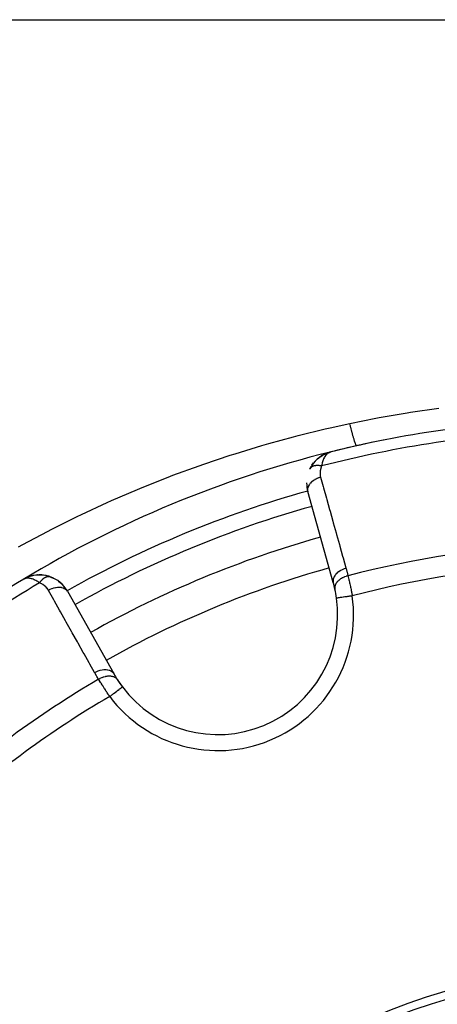
# Model space of a CAD drawing. Units: millimetres. Extents: x -325 to 512, y -356 to 356.
# Drawn here: x -286 to -260, y 34 to 95 of the extents above; entities that cross this region are included whole.
import ezdxf

# ---------------------------------------------------------------- set-up
doc = ezdxf.new("R2010")
doc.units = ezdxf.units.MM
doc.linetypes.add('DASHED', pattern=[9.652, 8.128, -1.524])
doc.layers.add('nevidi', color=4, linetype='DASHED')

msp = doc.modelspace()

# ---------------------------------------------------------------- linework, layer by layer
at = {"color": 2}
for p, q in [((-291.979, 95.264), (-207.788, 95.264)), ((-267.424, 67.774), (-267.241, 67.916)), ((-267.424, 67.774), (-267.307, 67.869)), ((-267.232, 67.922), (-267.102, 68.003)), ((-267.072, 68.017), (-267.019, 68.048)), ((-267.012, 68.051), (-266.814, 68.138)), ((-267.011, 68.051), (-267.007, 68.053)), ((-267.009, 68.052), (-266.887, 68.11)), ((-266.999, 68.057), (-266.818, 68.137)), ((-266.818, 68.137), (-266.81, 68.139)), ((-266.818, 68.137), (-266.814, 68.138)), ((-266.807, 68.14), (-266.785, 68.147)), ((-266.793, 68.146), (-266.643, 68.192)), ((-266.789, 68.147), (-266.643, 68.192)), ((-266.785, 68.148), (-266.643, 68.192)), ((-266.78, 68.149), (-266.644, 68.192)), ((-266.772, 68.152), (-266.645, 68.191)), ((-266.765, 68.154), (-266.644, 68.191)), ((-266.763, 68.154), (-266.647, 68.19)), ((-266.759, 68.155), (-266.648, 68.19)), ((-266.755, 68.157), (-266.646, 68.191)), ((-266.75, 68.157), (-266.652, 68.188)), ((-266.747, 68.158), (-266.65, 68.189)), ((-266.746, 68.158), (-266.655, 68.187)), ((-266.741, 68.159), (-266.659, 68.186)), ((-266.737, 68.16), (-266.664, 68.184)), ((-266.732, 68.16), (-266.671, 68.181)), ((-266.728, 68.161), (-266.675, 68.179)), ((-266.723, 68.162), (-266.682, 68.176)), ((-266.719, 68.163), (-266.689, 68.173)), ((-266.715, 68.163), (-266.698, 68.169)), ((-266.71, 68.164), (-266.7, 68.168)), ((-266.63, 68.196), (-266.593, 68.207)), ((-266.63, 68.196), (-266.593, 68.207)), ((-266.63, 68.196), (-266.593, 68.207)), ((-266.63, 68.196), (-266.593, 68.207)), ((-266.63, 68.196), (-266.593, 68.207)), ((-266.629, 68.196), (-266.593, 68.207)), ((-266.629, 68.196), (-266.593, 68.207)), ((-266.628, 68.196), (-266.593, 68.207)), ((-266.628, 68.196), (-266.593, 68.207)), ((-266.627, 68.196), (-266.593, 68.207)), ((-266.626, 68.197), (-266.593, 68.207)), ((-266.625, 68.197), (-266.593, 68.207)), ((-266.624, 68.197), (-266.593, 68.207)), ((-266.624, 68.197), (-266.593, 68.207)), ((-266.622, 68.197), (-266.593, 68.207)), ((-266.617, 68.198), (-266.593, 68.207)), ((-267.906, 67.148), (-267.828, 67.292)), ((-267.777, 67.373), (-267.675, 67.513)), ((-267.617, 67.582), (-267.5, 67.705)), ((-267.603, 67.597), (-267.617, 67.582)), ((-267.424, 67.774), (-267.437, 67.764)), ((-266.444, 60.024), (-268.038, 65.728)), ((-285.461, 60.408), (-285.453, 60.411)), ((-285.849, 60.235), (-285.884, 60.217)), ((-285.849, 60.235), (-285.884, 60.217)), ((-285.851, 60.234), (-285.884, 60.217)), ((-285.851, 60.234), (-285.884, 60.217)), ((-285.851, 60.234), (-285.884, 60.217)), ((-285.853, 60.234), (-285.884, 60.217)), ((-285.852, 60.233), (-285.884, 60.217)), ((-285.852, 60.233), (-285.884, 60.217)), ((-285.853, 60.232), (-285.884, 60.217)), ((-285.856, 60.231), (-285.884, 60.217)), ((-285.857, 60.23), (-285.884, 60.217)), ((-285.858, 60.229), (-285.884, 60.217)), ((-285.859, 60.229), (-285.884, 60.217)), ((-285.86, 60.228), (-285.884, 60.217)), ((-285.86, 60.228), (-285.884, 60.217)), ((-285.861, 60.227), (-285.884, 60.217)), ((-285.736, 60.294), (-285.851, 60.234)), ((-285.716, 60.305), (-285.839, 60.24)), ((-285.716, 60.305), (-285.839, 60.24)), ((-285.726, 60.299), (-285.836, 60.241)), ((-285.726, 60.299), (-285.836, 60.241)), ((-285.733, 60.295), (-285.834, 60.242)), ((-285.733, 60.295), (-285.834, 60.242)), ((-285.741, 60.29), (-285.831, 60.244)), ((-285.759, 60.279), (-285.822, 60.248)), ((-285.756, 60.28), (-285.817, 60.25)), ((-285.759, 60.277), (-285.81, 60.252)), ((-285.763, 60.274), (-285.802, 60.256)), ((-285.766, 60.272), (-285.799, 60.256)), ((-285.766, 60.272), (-285.799, 60.256)), ((-285.718, 60.305), (-285.791, 60.268)), ((-285.77, 60.269), (-285.786, 60.262)), ((-285.694, 60.317), (-285.76, 60.282)), ((-285.691, 60.319), (-285.759, 60.282)), ((-285.691, 60.319), (-285.759, 60.282)), ((-285.71, 60.308), (-285.733, 60.296)), ((-285.706, 60.31), (-285.708, 60.31)), ((-285.687, 60.321), (-285.705, 60.311)), ((-285.687, 60.321), (-285.705, 60.311)), ((-285.683, 60.323), (-285.704, 60.312)), ((-285.702, 60.313), (-285.704, 60.312)), ((-285.702, 60.313), (-285.704, 60.312)), ((-285.679, 60.325), (-285.702, 60.312)), ((-285.674, 60.326), (-285.701, 60.313)), ((-285.481, 60.4), (-285.674, 60.326)), ((-285.479, 60.402), (-285.529, 60.382)), ((-285.481, 60.401), (-285.529, 60.382)), ((-285.48, 60.401), (-285.513, 60.389)), ((-284.236, 60.404), (-284.093, 60.351)), ((-284.231, 60.402), (-284.21, 60.397)), ((-284.208, 60.397), (-284.192, 60.392)), ((-283.109, 59.485), (-280.202, 54.325)), ((-266.24, 59.05), (-266.241, 59.05))]:
    msp.add_line(p, q, dxfattribs=at)
for points in [[(-267.219, 67.93), (-267.231, 67.923), (-267.241, 67.916)], [(-267.219, 67.93), (-267.035, 68.04), (-267.012, 68.051)], [(-267.219, 67.93), (-267.027, 68.044), (-267.019, 68.047)], [(-267.011, 68.051), (-267.019, 68.048), (-267.027, 68.044), (-267.035, 68.04), (-267.041, 68.037)], [(-266.793, 68.146), (-266.797, 68.144), (-266.802, 68.143), (-266.806, 68.141), (-266.81, 68.14), (-266.814, 68.138), (-266.818, 68.137), (-266.821, 68.136)], [(-266.635, 68.195), (-266.675, 68.18), (-266.707, 68.164)], [(-267.603, 67.597), (-267.437, 67.764), (-267.446, 67.756)], [(-267.905, 67.15), (-267.906, 67.148), (-267.913, 67.135)], [(-284.441, 60.461), (-284.456, 60.464), (-284.478, 60.467), (-284.738, 60.499), (-284.99, 60.498), (-285.232, 60.467), (-285.244, 60.464), (-285.469, 60.405), (-285.477, 60.402), (-285.687, 60.321), (-285.691, 60.319), (-285.694, 60.317), (-285.698, 60.315)], [(-285.21, 60.471), (-285.219, 60.47), (-285.232, 60.467), (-285.461, 60.408), (-285.469, 60.405), (-285.683, 60.323), (-285.687, 60.321)], [(-285.447, 60.413), (-285.453, 60.411), (-285.461, 60.408), (-285.679, 60.325), (-285.683, 60.323)], [(-285.401, 60.424), (-285.461, 60.408), (-285.528, 60.383)], [(-285.395, 60.426), (-285.453, 60.411), (-285.476, 60.403)], [(-285.275, 60.456), (-285.453, 60.411), (-285.472, 60.404)], [(-284.736, 60.499), (-284.973, 60.5), (-285.006, 60.496)], [(-284.961, 60.501), (-284.973, 60.5), (-284.99, 60.498)], [(-284.704, 60.498), (-284.718, 60.499), (-284.738, 60.499)], [(-284.239, 60.405), (-284.456, 60.464), (-284.718, 60.499)], [(-285.627, 60.345), (-285.674, 60.326), (-285.706, 60.311)], [(-285.632, 60.342), (-285.683, 60.323), (-285.704, 60.312)], [(-285.629, 60.344), (-285.679, 60.325), (-285.702, 60.312)], [(-285.698, 60.315), (-285.694, 60.317), (-285.691, 60.319), (-285.687, 60.321), (-285.683, 60.323), (-285.679, 60.325)], [(-285.671, 60.328), (-285.674, 60.326), (-285.679, 60.325)], [(-284.093, 60.351), (-283.943, 60.282), (-283.904, 60.264)], [(-283.67, 60.113), (-283.546, 60.013), (-283.495, 59.974)], [(-283.546, 60.013), (-283.431, 59.905), (-283.381, 59.86)], [(-279.658, 53.492), (-279.657, 53.492), (-279.657, 53.492)]]:
    msp.add_lwpolyline(points, dxfattribs=at)
for centre, radius, start, end in [((-249.75, 0.264), 70, 92.42177, 103.959), ((-249.75, 0.264), 70, 101.17654, 103.92248), ((-249.75, 0.264), 70, 103.959, 121.07752), ((-266.111, 66.266), 2, 110.7897, 153.69907), ((-266.111, 66.266), 2, 154.24446, 154.4799), ((-266.111, 66.266), 2, 180, 195.6079), ((-249.75, 0.264), 65, 105.6079, 119.3921), ((-284.851, 58.504), 2, 86.14857, 107.74551), ((-284.851, 58.504), 2, 80.3791, 85.76184), ((-284.851, 58.504), 2, 71.22944, 78.14672), ((-249.75, 0.264), 70, 121.04103, 132.57823), ((-284.851, 58.504), 2, 107.99549, 114.20328), ((-284.851, 58.504), 2, 29.3921, 70.75554), ((-273.668, 58.006), 7.5, 12.3457, 15.6079), ((-273.668, 58.006), 7.5, 7.99818, 12.3457), ((-273.668, 58.006), 7.5, 217.00182, 7.99818), ((-273.668, 58.006), 7.5, 209.3921, 212.6543), ((-273.668, 58.006), 7.5, 212.6543, 217.00182), ((-273.668, 58.006), 7.5, 212.79617, 217.00182), ((-249.757, 0.268), 35.494, 103.84339, 166.15129), ((-249.75, 0.264), 35, 105.70202, 164.29798)]:
    msp.add_arc(centre, radius, start, end, dxfattribs=at)
at = {"layer": 'nevidi', "color": 7, "linetype": 'Continuous'}
for p, q in [((-267.894, 67.168), (-267.905, 67.15)), ((-268.038, 65.759), (-268.04, 65.758))]:
    msp.add_line(p, q, dxfattribs=at)
for points in [[(-265.408, 69.985), (-263.781, 70.309), (-263.569, 70.349), (-261.806, 70.654), (-261.594, 70.687), (-259.822, 70.945)], [(-286.179, 62.254), (-285.908, 62.404), (-284.357, 63.232), (-284.081, 63.374), (-282.502, 64.16), (-282.492, 64.165), (-282.22, 64.296), (-280.62, 65.038), (-280.335, 65.165), (-278.713, 65.862), (-278.424, 65.981), (-276.79, 66.63), (-276.5, 66.74), (-274.852, 67.342), (-274.558, 67.445), (-272.898, 67.999), (-272.601, 68.094), (-270.929, 68.602), (-270.629, 68.689), (-270.48, 68.731), (-268.944, 69.15), (-268.642, 69.229), (-266.943, 69.645), (-266.639, 69.715), (-265.408, 69.985)], [(-264.973, 68.588), (-264.974, 68.588), (-264.985, 68.593), (-264.987, 68.595), (-264.988, 68.596), (-264.991, 68.599), (-265.001, 68.614), (-265.006, 68.622), (-265.012, 68.633), (-265.017, 68.643), (-265.022, 68.652), (-265.027, 68.664), (-265.045, 68.705), (-265.046, 68.708), (-265.051, 68.72), (-265.052, 68.723), (-265.073, 68.779), (-265.08, 68.798), (-265.083, 68.808), (-265.09, 68.829), (-265.103, 68.866), (-265.11, 68.889), (-265.127, 68.942), (-265.135, 68.968), (-265.144, 68.994), (-265.171, 69.084), (-265.176, 69.104), (-265.179, 69.114), (-265.185, 69.135), (-265.208, 69.214), (-265.217, 69.247), (-265.23, 69.291), (-265.239, 69.326), (-265.247, 69.355), (-265.257, 69.391), (-265.286, 69.501), (-265.288, 69.507), (-265.296, 69.539), (-265.298, 69.545), (-265.33, 69.668), (-265.34, 69.707), (-265.345, 69.728), (-265.355, 69.768), (-265.372, 69.837), (-265.382, 69.878), (-265.404, 69.969), (-265.408, 69.985)], [(-266.707, 68.164), (-266.715, 68.16), (-266.757, 68.135), (-266.783, 68.117), (-266.813, 68.094), (-266.868, 68.043), (-266.883, 68.027), (-266.91, 67.996), (-266.966, 67.92), (-266.973, 67.909), (-266.997, 67.869), (-267.048, 67.77), (-267.052, 67.76), (-267.072, 67.712), (-267.114, 67.593), (-267.117, 67.583), (-267.133, 67.525), (-267.162, 67.394), (-267.166, 67.373), (-267.174, 67.323)], [(-267.174, 67.323), (-267.202, 67.328), (-267.205, 67.329), (-267.241, 67.335), (-267.242, 67.335), (-267.244, 67.336), (-267.251, 67.337), (-267.28, 67.341), (-267.283, 67.341), (-267.318, 67.345), (-267.321, 67.346), (-267.329, 67.347), (-267.337, 67.347), (-267.356, 67.349), (-267.358, 67.349), (-267.393, 67.351), (-267.395, 67.351), (-267.412, 67.352), (-267.42, 67.352), (-267.429, 67.352), (-267.432, 67.352), (-267.464, 67.352), (-267.467, 67.351), (-267.492, 67.35), (-267.499, 67.35), (-267.502, 67.35), (-267.533, 67.347), (-267.535, 67.347), (-267.566, 67.343), (-267.567, 67.343), (-267.568, 67.343), (-267.574, 67.342), (-267.598, 67.338), (-267.6, 67.338), (-267.628, 67.332), (-267.631, 67.332), (-267.637, 67.33), (-267.643, 67.329), (-267.658, 67.325), (-267.66, 67.324), (-267.686, 67.316), (-267.688, 67.315), (-267.701, 67.311), (-267.707, 67.309), (-267.713, 67.306), (-267.715, 67.305), (-267.739, 67.295), (-267.741, 67.294), (-267.758, 67.286), (-267.763, 67.283), (-267.765, 67.282), (-267.786, 67.27), (-267.788, 67.269), (-267.808, 67.256), (-267.809, 67.255), (-267.81, 67.254), (-267.813, 67.252), (-267.828, 67.24), (-267.829, 67.239), (-267.847, 67.224), (-267.848, 67.223), (-267.852, 67.219), (-267.855, 67.216), (-267.864, 67.207), (-267.865, 67.206), (-267.879, 67.189), (-267.88, 67.187), (-267.887, 67.179), (-267.89, 67.175), (-267.893, 67.17)], [(-267.174, 67.323), (-267.201, 67.261), (-267.206, 67.251), (-267.23, 67.18), (-267.233, 67.17), (-267.252, 67.099), (-267.254, 67.089), (-267.266, 67.018), (-267.267, 67.008), (-267.274, 66.937), (-267.274, 66.926), (-267.275, 66.856), (-267.274, 66.846), (-267.269, 66.777), (-267.268, 66.767), (-267.257, 66.699), (-267.255, 66.688), (-267.239, 66.621), (-267.238, 66.619)], [(-267.238, 66.619), (-267.339, 66.587), (-267.35, 66.584), (-267.362, 66.579), (-267.463, 66.538), (-267.473, 66.533), (-267.474, 66.533), (-267.485, 66.528), (-267.58, 66.479), (-267.59, 66.474), (-267.59, 66.474), (-267.601, 66.467), (-267.688, 66.412), (-267.696, 66.405), (-267.697, 66.405), (-267.707, 66.398), (-267.784, 66.336), (-267.792, 66.33), (-267.792, 66.329), (-267.801, 66.322), (-267.868, 66.255), (-267.875, 66.248), (-267.875, 66.247), (-267.882, 66.239), (-267.938, 66.169), (-267.943, 66.162), (-267.943, 66.161), (-267.949, 66.153), (-267.992, 66.08), (-267.996, 66.072), (-267.996, 66.072), (-268, 66.063), (-268.029, 65.99), (-268.032, 65.982), (-268.032, 65.981), (-268.034, 65.972), (-268.049, 65.899), (-268.05, 65.892), (-268.05, 65.891), (-268.051, 65.882), (-268.052, 65.811), (-268.051, 65.803), (-268.051, 65.802), (-268.05, 65.794), (-268.038, 65.728)], [(-267.238, 66.619), (-267.079, 66.047), (-267.052, 65.953), (-266.875, 65.318), (-266.849, 65.224), (-266.671, 64.59), (-266.645, 64.495), (-266.468, 63.861), (-266.441, 63.767), (-266.264, 63.132), (-266.238, 63.038), (-266.06, 62.404), (-266.034, 62.31), (-265.857, 61.675), (-265.83, 61.581), (-265.653, 60.946), (-265.644, 60.915)], [(-284.847, 60.002), (-284.833, 60.023), (-284.832, 60.026), (-284.811, 60.056), (-284.809, 60.058), (-284.803, 60.066), (-284.798, 60.073), (-284.787, 60.088), (-284.785, 60.09), (-284.763, 60.118), (-284.762, 60.12), (-284.75, 60.135), (-284.744, 60.141), (-284.739, 60.147), (-284.737, 60.149), (-284.715, 60.175), (-284.713, 60.177), (-284.694, 60.197), (-284.69, 60.201), (-284.688, 60.202), (-284.688, 60.203), (-284.664, 60.226), (-284.662, 60.228), (-284.639, 60.25), (-284.637, 60.252), (-284.631, 60.257), (-284.613, 60.272), (-284.611, 60.274), (-284.587, 60.293), (-284.585, 60.294), (-284.578, 60.299), (-284.573, 60.303), (-284.561, 60.312), (-284.559, 60.313), (-284.535, 60.329), (-284.533, 60.33), (-284.519, 60.338), (-284.514, 60.342), (-284.508, 60.345), (-284.506, 60.346), (-284.482, 60.359), (-284.48, 60.36), (-284.461, 60.369), (-284.456, 60.371), (-284.455, 60.372), (-284.454, 60.372), (-284.43, 60.382), (-284.428, 60.382), (-284.404, 60.391), (-284.402, 60.391), (-284.397, 60.393), (-284.379, 60.398), (-284.377, 60.398), (-284.353, 60.403), (-284.351, 60.403), (-284.345, 60.404), (-284.34, 60.405), (-284.328, 60.407), (-284.326, 60.407), (-284.304, 60.408), (-284.302, 60.408), (-284.29, 60.408), (-284.284, 60.408)], [(-265.644, 60.915), (-265.753, 60.881), (-265.756, 60.88), (-265.767, 60.876), (-265.877, 60.831), (-265.879, 60.83), (-265.88, 60.83), (-265.89, 60.825), (-265.993, 60.771), (-265.996, 60.77), (-265.996, 60.77), (-266.005, 60.765), (-266.101, 60.703), (-266.103, 60.702), (-266.103, 60.702), (-266.111, 60.696), (-266.197, 60.627), (-266.198, 60.626), (-266.199, 60.626), (-266.206, 60.619), (-266.28, 60.546), (-266.281, 60.544), (-266.282, 60.544), (-266.288, 60.537), (-266.349, 60.459), (-266.349, 60.458), (-266.35, 60.457), (-266.355, 60.45), (-266.401, 60.37), (-266.402, 60.369), (-266.402, 60.368), (-266.406, 60.361), (-266.438, 60.279), (-266.438, 60.278), (-266.438, 60.277), (-266.44, 60.27), (-266.457, 60.189), (-266.457, 60.188), (-266.457, 60.187), (-266.458, 60.18), (-266.458, 60.1), (-266.458, 60.099), (-266.458, 60.098), (-266.457, 60.092), (-266.444, 60.024)], [(-265.527, 60.445), (-265.61, 60.423), (-265.628, 60.418), (-265.637, 60.415), (-265.64, 60.414), (-265.724, 60.385), (-265.741, 60.378), (-265.759, 60.371), (-265.762, 60.369), (-265.833, 60.338), (-265.849, 60.33), (-265.874, 60.317), (-265.877, 60.315), (-265.935, 60.283), (-265.949, 60.274), (-265.981, 60.254), (-265.983, 60.253), (-266.028, 60.222), (-266.041, 60.212), (-266.076, 60.184), (-266.078, 60.183), (-266.111, 60.155), (-266.123, 60.144), (-266.16, 60.108), (-266.162, 60.107), (-266.184, 60.083), (-266.194, 60.071), (-266.23, 60.027), (-266.231, 60.026), (-266.244, 60.007), (-266.252, 59.995), (-266.284, 59.943), (-266.285, 59.941), (-266.292, 59.928), (-266.298, 59.916), (-266.323, 59.856), (-266.324, 59.854), (-266.326, 59.848), (-266.33, 59.836), (-266.345, 59.769), (-266.345, 59.768), (-266.345, 59.767), (-266.347, 59.756), (-266.351, 59.688), (-266.35, 59.683), (-266.35, 59.681), (-266.35, 59.676), (-266.341, 59.611), (-266.341, 59.61)], [(-265.644, 60.915), (-265.59, 60.712), (-265.582, 60.681), (-265.533, 60.471), (-265.527, 60.445)], [(-265.527, 60.445), (-265.514, 60.39), (-265.514, 60.389), (-265.511, 60.379), (-265.495, 60.31), (-265.492, 60.298), (-265.476, 60.227), (-265.473, 60.215), (-265.467, 60.188), (-265.456, 60.142), (-265.453, 60.129), (-265.436, 60.054), (-265.433, 60.041), (-265.417, 59.972), (-265.415, 59.963), (-265.412, 59.95), (-265.394, 59.87), (-265.392, 59.857), (-265.374, 59.776), (-265.371, 59.762), (-265.366, 59.743), (-265.353, 59.68), (-265.35, 59.667), (-265.332, 59.583), (-265.329, 59.57), (-265.316, 59.505), (-265.311, 59.486), (-265.309, 59.472), (-265.291, 59.387), (-265.288, 59.374), (-265.27, 59.288), (-265.268, 59.274), (-265.265, 59.262), (-265.25, 59.189)], [(-284.847, 60.002), (-284.906, 60.044), (-284.966, 60.084), (-285.019, 60.116), (-285.081, 60.151), (-285.144, 60.183), (-285.194, 60.205), (-285.252, 60.229), (-285.311, 60.25), (-285.358, 60.263), (-285.417, 60.277), (-285.467, 60.286), (-285.51, 60.292), (-285.573, 60.295), (-285.609, 60.295), (-285.648, 60.292), (-285.716, 60.282), (-285.738, 60.277), (-285.764, 60.27), (-285.773, 60.267), (-285.845, 60.238)], [(-284.304, 59.55), (-284.336, 59.603), (-284.341, 59.611), (-284.382, 59.668), (-284.388, 59.676), (-284.433, 59.729), (-284.44, 59.737), (-284.49, 59.787), (-284.497, 59.794), (-284.551, 59.84), (-284.56, 59.846), (-284.617, 59.888), (-284.626, 59.894), (-284.688, 59.931), (-284.698, 59.937), (-284.764, 59.969), (-284.774, 59.974), (-284.845, 60.001), (-284.847, 60.002)], [(-284.28, 60.408), (-284.278, 60.408), (-284.256, 60.406), (-284.254, 60.406), (-284.236, 60.404)], [(-284.304, 59.55), (-284.212, 59.598), (-284.2, 59.604), (-284.19, 59.609), (-284.089, 59.651), (-284.077, 59.656), (-284.067, 59.66), (-283.965, 59.693), (-283.953, 59.696), (-283.942, 59.699), (-283.841, 59.721), (-283.829, 59.723), (-283.818, 59.725), (-283.719, 59.736), (-283.708, 59.737), (-283.697, 59.738), (-283.602, 59.738), (-283.591, 59.738), (-283.581, 59.737), (-283.492, 59.727), (-283.482, 59.725), (-283.473, 59.723), (-283.391, 59.702), (-283.381, 59.699), (-283.373, 59.696), (-283.3, 59.664), (-283.292, 59.66), (-283.285, 59.656), (-283.222, 59.615), (-283.215, 59.609), (-283.209, 59.604), (-283.157, 59.554), (-283.152, 59.547), (-283.147, 59.542), (-283.109, 59.485)], [(-281.398, 54.389), (-281.689, 54.907), (-281.737, 54.992), (-282.06, 55.566), (-282.109, 55.651), (-282.432, 56.225), (-282.48, 56.31), (-282.803, 56.884), (-282.851, 56.97), (-283.174, 57.544), (-283.222, 57.629), (-283.545, 58.203), (-283.593, 58.288), (-283.916, 58.862), (-283.965, 58.947), (-284.288, 59.521), (-284.304, 59.55)], [(-265.25, 59.189), (-265.252, 59.189), (-265.297, 59.182), (-265.355, 59.174), (-265.373, 59.172), (-265.429, 59.164), (-265.476, 59.157), (-265.494, 59.155), (-265.557, 59.146), (-265.593, 59.141), (-265.61, 59.138), (-265.68, 59.128), (-265.704, 59.125), (-265.721, 59.123), (-265.796, 59.112), (-265.809, 59.11), (-265.825, 59.108), (-265.902, 59.097), (-265.906, 59.097), (-265.92, 59.095), (-265.992, 59.085), (-265.996, 59.084), (-266.004, 59.083), (-266.067, 59.074), (-266.076, 59.073), (-266.077, 59.073), (-266.129, 59.065), (-266.138, 59.064), (-266.141, 59.064), (-266.179, 59.058), (-266.185, 59.058), (-266.191, 59.057), (-266.214, 59.054), (-266.218, 59.053), (-266.224, 59.052), (-266.235, 59.051), (-266.237, 59.05), (-266.24, 59.05)], [(-281.398, 54.389), (-281.305, 54.439), (-281.294, 54.444), (-281.292, 54.445), (-281.182, 54.492), (-281.171, 54.496), (-281.169, 54.497), (-281.058, 54.533), (-281.047, 54.536), (-281.044, 54.536), (-280.933, 54.561), (-280.923, 54.563), (-280.92, 54.563), (-280.812, 54.576), (-280.801, 54.577), (-280.799, 54.577), (-280.695, 54.578), (-280.685, 54.578), (-280.682, 54.578), (-280.585, 54.567), (-280.575, 54.565), (-280.573, 54.565), (-280.483, 54.542), (-280.475, 54.539), (-280.473, 54.538), (-280.393, 54.504), (-280.386, 54.5), (-280.384, 54.499), (-280.315, 54.454), (-280.309, 54.449), (-280.307, 54.448), (-280.25, 54.393), (-280.245, 54.387), (-280.244, 54.386), (-280.202, 54.325)], [(-281.149, 53.975), (-281.26, 54.153), (-281.276, 54.18), (-281.385, 54.366), (-281.398, 54.389)], [(-281.149, 53.975), (-281.148, 53.975), (-281.058, 54.026), (-281.052, 54.03), (-281.049, 54.031), (-281.042, 54.035), (-280.95, 54.078), (-280.934, 54.085), (-280.933, 54.085), (-280.932, 54.086), (-280.84, 54.12), (-280.823, 54.125), (-280.815, 54.128), (-280.812, 54.129), (-280.729, 54.152), (-280.713, 54.155), (-280.695, 54.159), (-280.693, 54.16), (-280.62, 54.173), (-280.604, 54.175), (-280.578, 54.178), (-280.576, 54.178), (-280.514, 54.183), (-280.499, 54.184), (-280.465, 54.184), (-280.463, 54.184), (-280.413, 54.182), (-280.398, 54.18), (-280.359, 54.176), (-280.357, 54.176), (-280.318, 54.169), (-280.304, 54.166), (-280.261, 54.155), (-280.259, 54.154), (-280.23, 54.145), (-280.218, 54.141), (-280.172, 54.121), (-280.17, 54.12), (-280.151, 54.111), (-280.14, 54.105), (-280.094, 54.076), (-280.093, 54.075), (-280.082, 54.066), (-280.072, 54.059), (-280.029, 54.019), (-280.028, 54.018), (-280.023, 54.013), (-280.015, 54.004), (-279.982, 53.959)], [(-280.456, 52.891), (-280.496, 52.951), (-280.497, 52.953), (-280.504, 52.963), (-280.552, 53.036), (-280.56, 53.048), (-280.608, 53.121), (-280.615, 53.133), (-280.634, 53.16), (-280.662, 53.205), (-280.67, 53.216), (-280.717, 53.288), (-280.724, 53.3), (-280.766, 53.365), (-280.77, 53.371), (-280.777, 53.382), (-280.822, 53.453), (-280.83, 53.464), (-280.873, 53.533), (-280.881, 53.545), (-280.892, 53.562), (-280.923, 53.612), (-280.93, 53.623), (-280.972, 53.689), (-280.978, 53.7), (-281.01, 53.75), (-281.018, 53.764), (-281.025, 53.774), (-281.063, 53.836), (-281.07, 53.846), (-281.107, 53.907), (-281.113, 53.917), (-281.118, 53.925), (-281.149, 53.975)], [(-280.456, 52.891), (-280.418, 52.919), (-280.386, 52.943), (-280.371, 52.954), (-280.312, 52.999), (-280.289, 53.017), (-280.274, 53.028), (-280.208, 53.077), (-280.194, 53.088), (-280.18, 53.099), (-280.109, 53.152), (-280.103, 53.157), (-280.09, 53.167), (-280.017, 53.221), (-280.016, 53.222), (-280.005, 53.23), (-279.938, 53.281), (-279.93, 53.287), (-279.927, 53.289), (-279.867, 53.334), (-279.857, 53.342), (-279.855, 53.344), (-279.805, 53.381), (-279.797, 53.387), (-279.79, 53.393), (-279.753, 53.42), (-279.746, 53.425), (-279.737, 53.433), (-279.712, 53.451), (-279.707, 53.455), (-279.697, 53.463), (-279.682, 53.474), (-279.678, 53.477), (-279.67, 53.483), (-279.664, 53.488), (-279.662, 53.489), (-279.658, 53.492)]]:
    msp.add_lwpolyline(points, dxfattribs=at)
for centre, radius, start, end in [((-249.75, 0.264), 69.286, 92.4588, 104.56492), ((-249.75, 0.264), 68, 105.60767, 119.3921), ((-249.75, 0.264), 67, 105.6079, 119.3921), ((-249.75, 0.264), 62.215, 92.73557, 104.69013), ((-249.75, 0.264), 60.93, 92.82221, 104.7379), ((-249.75, 0.264), 63, 105.6079, 119.39366), ((-249.75, 0.264), 69.286, 120.43508, 132.5412), ((-273.668, 58.006), 8.5, 217.00182, 7.99818), ((-249.75, 0.264), 62.215, 120.30987, 132.26443), ((-249.75, 0.264), 60.93, 120.2621, 132.17779)]:
    msp.add_arc(centre, radius, start, end, dxfattribs=at)

doc.saveas('drawing.dxf')
